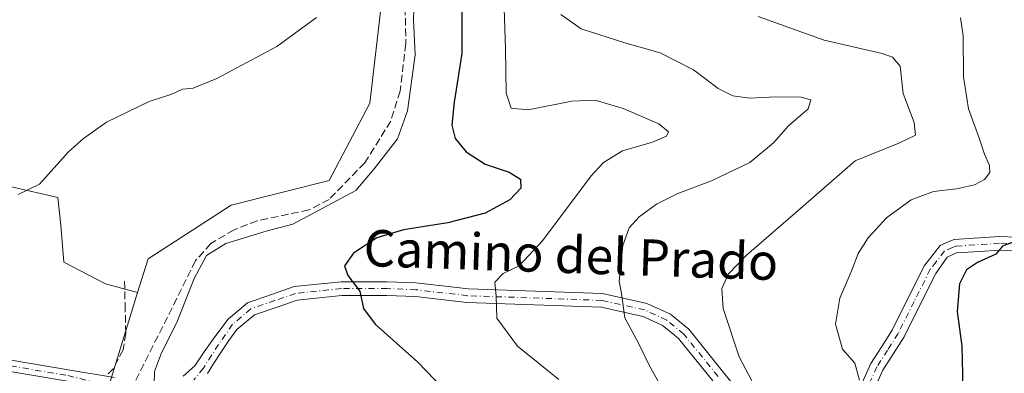
# Model space of a CAD drawing. Units: metres. Extents: x 588622 to 591417, y 4652706 to 4655001.
# Drawn here: x 590975 to 591191, y 4654417 to 4654495 of the extents above; entities that cross this region are included whole.
import ezdxf
from ezdxf.enums import TextEntityAlignment as Align

# ---------------------------------------------------------------- set-up
doc = ezdxf.new("R2010")
doc.units = ezdxf.units.M
doc.header["$MEASUREMENT"] = 0
doc.linetypes.add('DGN Style 3', pattern=[2.307223458686699, 1.648016756204785, -0.6592067024819142])
doc.linetypes.add('DGN Style 4', pattern=[2.6384748266838614, 1.318413404963828, -0.6592067024819142, 0.001648016756204785, -0.6592067024819142])
for name, color, linetype, lineweight in [('Camino Cxs', 7, 'Continuous', 0), ('Camino eje', 30, 'DGN Style 4', 13), ('Corriente artificial lineal', 4, 'DGN Style 3', 13), ('Cultivos leñosos CxS', 92, 'Continuous', 0), ('Curva de nivel maestra', 30, 'Continuous', 30), ('Curva de nivel normal', 30, 'Continuous', 0), ('Matorral CxS', 135, 'Continuous', 0), ('Senda', 7, 'DGN Style 3', 0), ('Texto cartográfico', 7, 'Continuous', 0)]:
    doc.layers.add(name, color=color, linetype=linetype, lineweight=lineweight)
doc.styles.add('Style-Arial', font='txt')

# ---------------------------------------------------------------- blocks, each defined once
blk = doc.blocks.new('*U2')
at = {"layer": 'Matorral CxS', "color": 135, "linetype": 'Continuous', "lineweight": 0}
blk.add_polyline3d([(591204.2934999998, 4654185.191299999, 493.4530999999988), (591184.6161000002, 4654195.035499999, 490.6174000000028), (591166.7281, 4654212.037699999, 489.1627000000008), (591142.5790999997, 4654231.7247, 486.2790999999997), (591136.3183000004, 4654248.726500001, 485.3267000000051), (591137.2137000002, 4654266.624299999, 483.534799999994), (591132.7421000004, 4654281.836300001, 482.3445999999968), (591122.0093, 4654307.7871, 480.8901999999944), (591106.8043000001, 4654335.527899999, 480.1546999999992), (591095.1777999997, 4654366.8477, 476.3439000000071), (591080.8671000004, 4654383.8507, 475.0586999999941), (591074.6058999998, 4654391.0087, 474.4159999999974), (591048.6678999999, 4654408.0119, 472.4186000000045), (591020.0465000002, 4654414.2763, 470.7776000000013), (590995.0031000003, 4654414.276699999, 468.5507999999973), (591001.3195000002, 4654434.788699999, 467.8365000000049), (591003.6096999999, 4654442.226100001, 467.247000000003), (591021.8361000001, 4654453.9857, 466.6594999999944), (591043.3028999995, 4654459.3553, 467.3025000000052), (591052.2471000003, 4654476.3573, 466.527700000006), (591054.9307000004, 4654499.6227, 466.1334000000061)], dxfattribs=at)

msp = doc.modelspace()

# ---------------------------------------------------------------- linework, layer by layer
at = {"layer": 'Camino Cxs', "color": 7, "linetype": 'Continuous', "lineweight": 0}
for points in [[(591159.8227000004, 4654414.1777, 495.1258999999991), (591162.1497, 4654419.234099999, 495.9064000000071), (591164.5387000004, 4654422.994100001, 496.4692000000068), (591166.8075000001, 4654426.569300001, 496.9024999999965), (591170.2685000002, 4654433.4911, 497.7501000000047), (591173.8919000002, 4654440.7325, 498.4612999999954), (591175.2753, 4654442.4915, 498.6907000000065), (591177.3614999996, 4654445.1527, 499.0301000000036), (591179.4521000005, 4654446.047900001, 499.3025000000052), (591180.4269000003, 4654446.469500001, 499.4085000000051), (591190.3443, 4654447.132300001, 499.8031000000047), (591202.9779000003, 4654446.5569, 501.0194999999949)], [(591159.8227000004, 4654414.1777, 495.1258999999991), (591162.1497, 4654419.234099999, 495.9064000000071), (591164.5387000004, 4654422.994100001, 496.4692000000068), (591166.8075000001, 4654426.569300001, 496.9024999999965), (591170.2685000002, 4654433.4911, 497.7501000000047), (591173.8919000002, 4654440.7325, 498.4612999999954), (591175.2753, 4654442.4915, 498.6907000000065), (591177.3614999996, 4654445.1527, 499.0301000000036), (591179.4521000005, 4654446.047900001, 499.3025000000052), (591180.4269000003, 4654446.469500001, 499.4085000000051), (591190.3443, 4654447.132300001, 499.8031000000047), (591202.9779000003, 4654446.5569, 501.0194999999949)], [(591202.7374999998, 4654443.566299999, 501.5617999999959), (591190.2917, 4654444.1317, 500.2559999999939), (591185.9600999998, 4654443.833500001, 500.0258999999933), (591180.8853000002, 4654443.4935, 499.5158999999985), (591178.8954999996, 4654442.5461, 499.2093000000023), (591176.3441000005, 4654438.9977, 498.8172999999952), (591172.9517000001, 4654432.1491, 498.0310000000027), (591169.4225000005, 4654425.0909, 497.2437999999966), (591164.7903000005, 4654417.795700001, 496.1460999999982), (591162.5475000005, 4654412.922300001, 495.4165999999968)], [(591202.7374999998, 4654443.566299999, 501.5617999999959), (591190.2917, 4654444.1317, 500.2559999999939), (591185.9600999998, 4654443.833500001, 500.0258999999933), (591180.8853000002, 4654443.4935, 499.5158999999985), (591178.8954999996, 4654442.5461, 499.2093000000023), (591176.3441000005, 4654438.9977, 498.8172999999952), (591172.9517000001, 4654432.1491, 498.0310000000027), (591169.4225000005, 4654425.0909, 497.2437999999966), (591164.7903000005, 4654417.795700001, 496.1460999999982), (591162.5475000005, 4654412.922300001, 495.4165999999968)], [(591011.3479000004, 4654416.479699999, 470.671199999997), (591013.8879000006, 4654418.702099999, 470.7030999999988), (591015.8986999998, 4654421.824300001, 470.8242999999929), (591018.2799000005, 4654425.1051, 470.9073000000063), (591021.1851000004, 4654428.9935, 471.1821000000054), (591025.4219000004, 4654432.551300001, 471.6891000000033), (591030.9329000004, 4654434.4671, 472.389599999995), (591035.6211000001, 4654436.093699999, 473.000199999995), (591045.9315, 4654437.1851, 474.8723999999929), (591056.0506999996, 4654437.175100001, 476.7554999999993), (591062.3695, 4654436.923900001, 477.8034999999945), (591073.8629000001, 4654435.6095, 479.3203999999969), (591103.2852999996, 4654434.589299999, 484.563599999994), (591112.9896999998, 4654432.433900001, 486.3689000000013), (591118.1662999997, 4654430.026699999, 487.4342999999935), (591122.1892999997, 4654426.759099999, 488.0192999999999), (591129.7938999999, 4654417.300100001, 489.0228000000062), (591137.1901000004, 4654408.1043, 489.9471999999951)], [(591011.3479000004, 4654416.479699999, 470.671199999997), (591013.8879000006, 4654418.702099999, 470.7030999999988), (591015.8986999998, 4654421.824300001, 470.8242999999929), (591018.2799000005, 4654425.1051, 470.9073000000063), (591021.1851000004, 4654428.9935, 471.1821000000054), (591025.4219000004, 4654432.551300001, 471.6891000000033), (591030.9329000004, 4654434.4671, 472.389599999995), (591035.6211000001, 4654436.093699999, 473.000199999995), (591045.9315, 4654437.1851, 474.8723999999929), (591056.0506999996, 4654437.175100001, 476.7554999999993), (591062.3695, 4654436.923900001, 477.8034999999945), (591073.8629000001, 4654435.6095, 479.3203999999969), (591103.2852999996, 4654434.589299999, 484.563599999994), (591112.9896999998, 4654432.433900001, 486.3689000000013), (591118.1662999997, 4654430.026699999, 487.4342999999935), (591122.1892999997, 4654426.759099999, 488.0192999999999), (591129.7938999999, 4654417.300100001, 489.0228000000062), (591137.1901000004, 4654408.1043, 489.9471999999951)], [(591127.4561000001, 4654415.420100001, 488.459799999997), (591119.9511000002, 4654424.755100001, 487.4226999999955), (591118.5242999997, 4654425.8707, 487.194399999993), (591116.4193000002, 4654427.580700001, 486.8711000000039), (591112.1799, 4654429.5407, 486.1324000000022), (591107.2248999998, 4654430.640699999, 485.1726000000053), (591103.0431000004, 4654431.595899999, 484.4207000000025), (591073.4873000003, 4654432.6207, 479.0887999999978), (591062.2506999997, 4654433.926300001, 477.3460999999952), (591055.9895000001, 4654434.175100001, 476.3280999999988), (591046.0884999996, 4654434.184900001, 474.5975000000035), (591036.2790999999, 4654433.146500001, 472.9040999999997), (591031.9171000002, 4654431.633099999, 472.251099999994), (591026.9282999998, 4654429.8989, 471.7081000000035), (591023.1149000004, 4654426.6965, 471.2639999999956), (591021.2960999999, 4654424.258500001, 471.0880000000034), (591019.6029000003, 4654421.6655, 470.9309000000067), (591018.0153000001, 4654419.284299999, 470.7850000000035), (591016.6463000001, 4654417.076099999, 470.8877000000066)], [(591127.4561000001, 4654415.420100001, 488.459799999997), (591119.9511000002, 4654424.755100001, 487.4226999999955), (591118.5242999997, 4654425.8707, 487.194399999993), (591116.4193000002, 4654427.580700001, 486.8711000000039), (591112.1799, 4654429.5407, 486.1324000000022), (591107.2248999998, 4654430.640699999, 485.1726000000053), (591103.0431000004, 4654431.595899999, 484.4207000000025), (591073.4873000003, 4654432.6207, 479.0887999999978), (591062.2506999997, 4654433.926300001, 477.3460999999952), (591055.9895000001, 4654434.175100001, 476.3280999999988), (591046.0884999996, 4654434.184900001, 474.5975000000035), (591036.2790999999, 4654433.146500001, 472.9040999999997), (591031.9171000002, 4654431.633099999, 472.251099999994), (591026.9282999998, 4654429.8989, 471.7081000000035), (591023.1149000004, 4654426.6965, 471.2639999999956), (591021.2960999999, 4654424.258500001, 471.0880000000034), (591019.6029000003, 4654421.6655, 470.9309000000067), (591018.0153000001, 4654419.284299999, 470.7850000000035), (591016.6463000001, 4654417.076099999, 470.8877000000066)], [(590988.5406999998, 4654414.839299999, 468.155700000003), (590985.5301000001, 4654415.4101, 467.9311000000016), (590950.3000999996, 4654421.360099999, 466.5516000000061), (590933.6801000005, 4654422.9101, 465.9820999999939), (590882.1801000005, 4654426.210100001, 465.8709999999992), (590865.3000999996, 4654428.380100001, 466.3840999999957), (590835.4901000002, 4654430.5801, 466.3024000000005), (590830.0201000003, 4654430.690099999, 466.4582999999984), (590807.7001, 4654427.7401, 467.1478000000062), (590797.8400999998, 4654426.9801, 467.5286000000052)], [(590950.6201, 4654423.840100001, 466.3659999999945), (590986.5301000001, 4654417.770099999, 468.0387999999948), (590996.2664999999, 4654416.1621, 469.1572000000015)], [(590950.6201, 4654423.840100001, 466.3659999999945), (590986.5301000001, 4654417.770099999, 468.0387999999948), (590996.2664999999, 4654416.1621, 469.1572000000015)], [(590985.5301000001, 4654415.4101, 467.9311000000016), (590950.3000999996, 4654421.360099999, 466.5516000000061)]]:
    msp.add_polyline3d(points, dxfattribs=at)
at = {"layer": 'Camino eje', "color": 30, "linetype": 'DGN Style 4', "lineweight": 13}
for points in [[(591202.8750999998, 4654445.0601, 501.2926000000007), (591190.3601000002, 4654445.630100001, 500.0314000000071), (591180.7851, 4654444.9901, 499.474000000002), (591180.0450999998, 4654444.670100001, 499.380799999999), (591178.3051000005, 4654443.925100001, 499.1358999999939), (591176.4550999999, 4654441.565099999, 498.8418999999994), (591175.1651, 4654439.925100001, 498.6368999999977), (591171.6101000002, 4654432.8201, 497.843399999998), (591168.1151000002, 4654425.8301, 497.0099000000046), (591165.8051000005, 4654422.190099999, 496.5035999999964), (591163.4700999996, 4654418.515100001, 496.0083000000013), (591161.1851000004, 4654413.550100001, 495.2648999999947)], [(591128.6250999998, 4654416.360099999, 488.7256999999955), (591121.1201, 4654425.6951, 487.7213000000047), (591117.3651000002, 4654428.745100001, 487.1380999999965), (591112.5050999997, 4654431.005100001, 486.2241999999969), (591103.0950999996, 4654433.095100001, 484.4799000000058), (591073.6750999996, 4654434.1151, 479.2081999999937), (591062.3101000004, 4654435.425100001, 477.5746999999974), (591056.0201000003, 4654435.675100001, 476.5417000000016), (591046.0100999996, 4654435.6851, 474.7358999999997), (591035.9501, 4654434.620100001, 472.9496000000072), (591031.4250999996, 4654433.050100001, 472.3064000000013), (591026.1750999996, 4654431.225099999, 471.6999000000069), (591022.1501000002, 4654427.845100001, 471.2168999999994), (591019.0736999996, 4654423.411699999, 470.9321000000054), (591015.7399000004, 4654418.2259, 470.7084999999934), (591013.6754999999, 4654415.665300001, 470.9070999999968)], [(590800.5727000004, 4654430.105900001, 467.6689999999944), (590807.7150999998, 4654429.0001, 467.2320000000037), (590829.9501, 4654431.940099999, 466.5993000000017), (590832.8101000004, 4654431.8851, 466.5123000000021), (590835.5450999998, 4654431.8301, 466.4483000000037), (590850.5201000003, 4654430.720100001, 466.1790000000037), (590865.4250999996, 4654429.620100001, 466.7537000000011), (590882.3000999996, 4654427.450099999, 466.006899999993), (590908.0500999996, 4654425.800100001, 469.1977999999945), (590933.7801000001, 4654424.1601, 465.8521000000038), (590942.0900999998, 4654423.3851, 466.1355999999942), (590950.4600999998, 4654422.600099999, 466.5985999999976), (590968.0751, 4654419.6251, 466.9768999999943), (590986.0301000001, 4654416.590100001, 468.0120000000024), (590990.9748999998, 4654415.3685, 468.3583999999974)]]:
    msp.add_polyline3d(points, dxfattribs=at)
at = {"layer": 'Corriente artificial lineal', "color": 4, "linetype": 'DGN Style 3', "lineweight": 13}
msp.add_polyline3d([(591059.2401000002, 4654534.220100001, 468.584799999997), (591060.1501000002, 4654489.4101, 468.4750000000058), (591058.8800999997, 4654479.0001, 468.2363999999943), (591056.8501000004, 4654472.420100001, 468.1701999999932), (591051.1501000002, 4654463.2601, 468.0657999999967), (591043.3300999999, 4654455.2401, 468.587400000004), (591038.9001000002, 4654452.920100001, 468.6582999999956), (591027.5701000001, 4654450.5601, 467.8766000000033), (591022.4901000002, 4654448.5701, 468.1110999999946), (591017.3501000004, 4654445.5701, 468.5685999999987), (591014.0500999996, 4654441.800100001, 468.9573999999994), (591000.8965999996, 4654415.4879, 469.4046999999992)], dxfattribs=at)
at = {"layer": 'Cultivos leñosos CxS', "color": 92, "linetype": 'Continuous', "lineweight": 0, "extrusion": (0.009789243500298668, 0.03178977941250681, 0.9994466372131111), "elevation": 154216.4886649446, "flags": 128}
msp.add_lwpolyline([(804969.1360325476, -4619663.185281089), (804969.1360325476, -4619641.710894544)], dxfattribs=at)
at = {"layer": 'Cultivos leñosos CxS', "color": 92, "linetype": 'Continuous', "lineweight": 0}
for points in [[(591024.9348999998, 4654573.260500001, 464.9038), (591030.6655000001, 4654560.1143, 464.6670000000013), (591034.3731000006, 4654542.2487, 464.0650000000023), (591038.0809000004, 4654531.799100001, 463.9220999999961), (591040.1032999996, 4654522.360500001, 463.7746000000043), (591044.8224999999, 4654517.304300001, 464.0727000000043), (591054.1196999997, 4654514.9527, 465.6527999999962), (591054.9307000004, 4654499.6227, 466.1334000000061), (591052.2471000003, 4654476.3573, 466.527700000006), (591043.3028999995, 4654459.3553, 467.3025000000052), (591021.8361000001, 4654453.9857, 466.6594999999944), (591003.6096999999, 4654442.226100001, 467.247000000003), (591001.3195000002, 4654434.788699999, 467.8365000000049)], [(591054.9307000004, 4654499.6227, 466.1334000000061), (591052.2471000003, 4654476.3573, 466.527700000006), (591043.3028999995, 4654459.3553, 467.3025000000052), (591021.8361000001, 4654453.9857, 466.6594999999944), (591003.6096999999, 4654442.226100001, 467.247000000003), (591001.3195000002, 4654434.788699999, 467.8365000000049), (590994.2569000004, 4654436.7423, 467.1456000000035), (590985.1557, 4654441.4615, 466.4689999999973), (590984.4817000004, 4654449.5515, 466.0157000000036), (590983.8075000001, 4654455.619100001, 465.5779000000039), (590973.6948999995, 4654457.978700001, 464.8730999999971), (590961.8967000004, 4654460.6757, 464.7534000000014), (590948.4130999995, 4654463.7095, 463.4575999999943), (590932.9068999998, 4654465.395099999, 464.4095999999991), (590928.3718999998, 4654470.397700001, 464.6616999999969), (590925.4062999999, 4654499.3157, 464.5234000000055)], [(590834.8179000001, 4654432.431700001, 466.6756000000024), (590866.2725000001, 4654428.499299999, 466.0898000000016), (590894.8287000004, 4654431.7269, 464.6062999999995), (590928.3718999998, 4654470.397700001, 464.6616999999969), (590932.9068999998, 4654465.395099999, 464.4095999999991), (590948.4130999995, 4654463.7095, 463.4575999999943), (590961.8967000004, 4654460.6757, 464.7534000000014), (590973.6948999995, 4654457.978700001, 464.8730999999971), (590983.8075000001, 4654455.619100001, 465.5779000000039), (590984.4817000004, 4654449.5515, 466.0157000000036), (590985.1557, 4654441.4615, 466.4689999999973), (590994.2569000004, 4654436.7423, 467.1456000000035), (591001.3195000002, 4654434.788699999, 467.8365000000049), (590995.0031000003, 4654414.276699999, 468.5507999999973), (590991.6672999999, 4654407.6021, 468.2799999999989), (590912.2719000002, 4654363.201300001, 465.2241000000067), (590909.9376999997, 4654367.529100001, 465.517200000002), (590847.4439000003, 4654374.5867, 465.2526000000071), (590815.8245000001, 4654378.100500001, 465.3601000000053)], [(590928.3718999998, 4654470.397700001, 464.6616999999969), (590932.9068999998, 4654465.395099999, 464.4095999999991), (590948.4130999995, 4654463.7095, 463.4575999999943), (590961.8967000004, 4654460.6757, 464.7534000000014), (590973.6948999995, 4654457.978700001, 464.8730999999971), (590983.8075000001, 4654455.619100001, 465.5779000000039), (590984.4817000004, 4654449.5515, 466.0157000000036), (590985.1557, 4654441.4615, 466.4689999999973), (590994.2569000004, 4654436.7423, 467.1456000000035), (591001.3195000002, 4654434.788699999, 467.8365000000049)], [(590928.3718999998, 4654470.397700001, 464.6616999999969), (590932.9068999998, 4654465.395099999, 464.4095999999991), (590948.4130999995, 4654463.7095, 463.4575999999943), (590961.8967000004, 4654460.6757, 464.7534000000014), (590973.6948999995, 4654457.978700001, 464.8730999999971), (590983.8075000001, 4654455.619100001, 465.5779000000039), (590984.4817000004, 4654449.5515, 466.0157000000036), (590985.1557, 4654441.4615, 466.4689999999973), (590994.2569000004, 4654436.7423, 467.1456000000035), (591001.3195000002, 4654434.788699999, 467.8365000000049)]]:
    msp.add_polyline3d(points, dxfattribs=at)
at = {"layer": 'Curva de nivel maestra', "color": 30, "linetype": 'Continuous', "lineweight": 30, "flags": 128}
for points, elevation in [([(591072.4400000004, 4654501.2501), (591072.4400000004, 4654487.2501), (591070.7199999997, 4654476.5801), (591070.2000000002, 4654471.4801), (591070.9400000004, 4654468.610099999), (591073.3899999997, 4654465.6501), (591077.54, 4654462.970100001), (591082.79, 4654461.2301), (591085.2800000003, 4654459.640100001), (591085.3499999996, 4654457.720100001), (591082.9199999999, 4654455.140100001), (591077.5099999999, 4654452.210100001), (591069.3600000005, 4654450.110099999), (591059.6200000001, 4654448.5601), (591053.75, 4654446.790100001), (591048.6600000003, 4654443.440099999), (591046.7000000002, 4654440.670100001), (591047.3899999997, 4654438.540100001), (591050.0899999999, 4654435.110099999), (591050.8600000005, 4654431.290100001), (591053.4000000004, 4654427.840100001), (591062.7999999998, 4654419.5701), (591070.1399999997, 4654411.890100001)], 475), ([(591195.9500000002, 4654446.890100001), (591190.9699999997, 4654445.0001), (591189.5199999996, 4654443.2401), (591185.5, 4654441.370100001), (591183.1399999997, 4654439.790100001), (591181.54, 4654436.7401), (591181.0899999999, 4654430.6501), (591182.0899999999, 4654423.0801), (591182.2800000003, 4654413.840100001), (591181.8600000005, 4654400.610099999), (591182.6500000004, 4654395.6601), (591185.9000000004, 4654385.6501), (591193.1799999997, 4654372.2601)], 500)]:
    msp.add_lwpolyline(points, dxfattribs=dict(at, elevation=elevation))
at = {"layer": 'Curva de nivel normal', "color": 30, "linetype": 'Continuous', "lineweight": 0, "flags": 128}
for points, elevation in [([(591062.1500000004, 4654503.4801), (591061.8499999996, 4654494.620100001), (591062.1600000003, 4654486.920100001), (591060.54, 4654474.640100001), (591058.3200000003, 4654468.540100001), (591053.2199999997, 4654461.9301), (591049.1600000003, 4654457.210100001), (591035.4000000004, 4654449.790100001), (591029.5199999996, 4654448.270099999), (591020.7000000002, 4654445.5801), (591016.4600000001, 4654442.9301), (591013.7199999997, 4654437.9101), (591009.9100000003, 4654428.2401), (591006.5599999996, 4654421.5701), (591004.9900000002, 4654417.4801), (591004.9600000001, 4654414.880100001)], 470), ([(591081.4600000001, 4654503.920100001), (591082, 4654488.2501), (591082.1600000003, 4654478.540100001), (591083.2699999996, 4654475.2401), (591087, 4654474.890100001), (591096.5300000003, 4654476.7601), (591101.6600000003, 4654476.9901), (591107.8200000003, 4654475.200099999), (591115.5999999996, 4654471.770099999), (591117.7199999997, 4654470.050100001), (591117.3200000003, 4654469.120100001), (591114.2400000002, 4654467.7601), (591107.6799999997, 4654465.9101), (591103.5099999999, 4654463.340100001), (591100.8200000003, 4654460.380100001), (591090.1399999997, 4654446.110099999), (591085.0199999996, 4654440.690099999), (591081.4800000004, 4654438.970100001), (591079.6799999997, 4654437.0601), (591079.9400000004, 4654434.040100001), (591080.1200000001, 4654429.220100001), (591084.6100000005, 4654423.030099999), (591093.6799999997, 4654415.7601)], 480), ([(591040.5599999996, 4654495.120100001), (591031.8499999996, 4654488.7601), (591018.7199999997, 4654481.780099999), (591013.4699999997, 4654479.6501), (591011.1799999997, 4654479.440099999), (591008.8200000003, 4654478.3201), (591003.8200000003, 4654476.670100001), (590994.4800000004, 4654472.1501), (590989.4800000004, 4654468.620100001), (590986.1500000004, 4654465.700099999), (590979.8200000003, 4654458.590100001), (590975.1500000004, 4654456.340100001)], 465), ([(591116.7199999997, 4654413.120100001), (591113.5099999999, 4654418.880100001), (591111.2599999999, 4654423.5701), (591108.1399999997, 4654429.2401), (591107.4400000004, 4654434.5701), (591106.9400000004, 4654437.270099999), (591107.2400000002, 4654440.0801), (591107.7000000002, 4654445.130100001), (591109.1200000001, 4654448.960100001), (591111.3300000001, 4654451.440099999), (591115.1200000001, 4654454.220100001), (591119.7699999996, 4654456.520099999), (591127.1799999997, 4654459.270099999), (591135.6100000005, 4654463.300100001), (591140.7599999999, 4654467.630100001), (591144.0999999996, 4654471.380100001), (591148.4000000004, 4654475.100099999), (591148.9800000004, 4654477.040100001), (591146.8099999996, 4654477.670100001), (591141.2300000004, 4654477.7501), (591135.5599999996, 4654477.420100001), (591131.8799999999, 4654477.920100001), (591128.6699999999, 4654479.590100001), (591123.25, 4654483.640100001), (591115.9400000004, 4654487.380100001), (591108.1900000004, 4654489.540100001), (591098.5800000001, 4654492.670100001), (591094.1299999999, 4654495.8101)], 485), ([(591136.8099999996, 4654413.890100001), (591133.2300000004, 4654420.670100001), (591129.7300000004, 4654431.280099999), (591129.4299999997, 4654435.6601), (591130.9199999999, 4654438.9301), (591134.7599999999, 4654442.9101), (591146.7199999997, 4654453.2401), (591158.6600000003, 4654463.6601), (591168.29, 4654467.5701), (591171.9000000004, 4654469.3201), (591171.6600000003, 4654472.130100001), (591169.2000000002, 4654478.470100001), (591168.54, 4654484.4301), (591166.9100000003, 4654486.450099999), (591164.6299999999, 4654487.220100001), (591151.8600000005, 4654490.130100001), (591137.4500000002, 4654495.340100001)], 490), ([(591159.6500000004, 4654415.610099999), (591158.6100000005, 4654419.300100001), (591155.9000000004, 4654422.4001), (591154.3899999997, 4654427.840100001), (591155.3600000005, 4654433.5801), (591157.9500000002, 4654439.7401), (591159.3300000001, 4654443.340100001), (591161.5099999999, 4654446.8301), (591165.5899999999, 4654451.190099999), (591170.9500000002, 4654455.130100001), (591175.8899999997, 4654456.9901), (591180.9299999997, 4654457.5601), (591184.8300000001, 4654458.460100001), (591187.0300000003, 4654459.620100001), (591188.1900000004, 4654461.1601), (591188.1600000003, 4654462.700099999), (591187.0599999996, 4654465.140100001), (591185.8200000003, 4654468.9001), (591183.5300000003, 4654475.110099999), (591182.4199999999, 4654482.140100001), (591182.3499999996, 4654491.140100001), (591181.8099999996, 4654495.050100001)], 495)]:
    msp.add_lwpolyline(points, dxfattribs=dict(at, elevation=elevation))
at = {"layer": 'Matorral CxS', "color": 135, "linetype": 'Continuous', "lineweight": 0, "extrusion": (0.009789243500298668, 0.03178977941250681, 0.9994466372131111), "elevation": 154216.4886649446, "flags": 128}
msp.add_lwpolyline([(804969.1360325476, -4619663.185281089), (804969.1360325476, -4619641.710894544)], dxfattribs=at)
at = {"layer": 'Matorral CxS', "color": 135, "linetype": 'Continuous', "lineweight": 0}
msp.add_polyline3d([(591024.9348999998, 4654573.260500001, 464.9038), (591030.6655000001, 4654560.1143, 464.6670000000013), (591034.3731000006, 4654542.2487, 464.0650000000023), (591038.0809000004, 4654531.799100001, 463.9220999999961), (591040.1032999996, 4654522.360500001, 463.7746000000043), (591044.8224999999, 4654517.304300001, 464.0727000000043), (591054.1196999997, 4654514.9527, 465.6527999999962), (591054.9307000004, 4654499.6227, 466.1334000000061), (591052.2471000003, 4654476.3573, 466.527700000006), (591043.3028999995, 4654459.3553, 467.3025000000052), (591021.8361000001, 4654453.9857, 466.6594999999944), (591003.6096999999, 4654442.226100001, 467.247000000003), (591001.3195000002, 4654434.788699999, 467.8365000000049)], dxfattribs=at)
at = {"layer": 'Senda', "color": 7, "linetype": 'DGN Style 3', "lineweight": 0}
msp.add_polyline3d([(590998.4546999997, 4654437.3191, 467.8723999999929), (590998.5869000005, 4654432.1599, 467.9634999999981), (590998.7193, 4654425.809699999, 468.3727000000072), (590998.1239, 4654422.2379, 468.6092000000062), (590996.0072999997, 4654418.1369, 468.9370999999956), (590994.4062000001, 4654416.4693, 468.7869999999967)], dxfattribs=at)

# ---------------------------------------------------------------- block references
at = {"layer": 'Matorral CxS', "color": 135, "linetype": 'Continuous', "lineweight": 0}
msp.add_blockref('*U2', (0, 0), dxfattribs=at)

# ---------------------------------------------------------------- texts
at = {"layer": 'Texto cartográfico', "color": 7, "linetype": 'Continuous', "lineweight": 0, "style": 'Style-Arial'}
msp.add_text('Camino del Prado', height=8, rotation=358.0171677601999, dxfattribs=at).set_placement((591096.3681909315, 4654443.068721277), align=Align.MIDDLE_CENTER)

doc.saveas('drawing.dxf')
